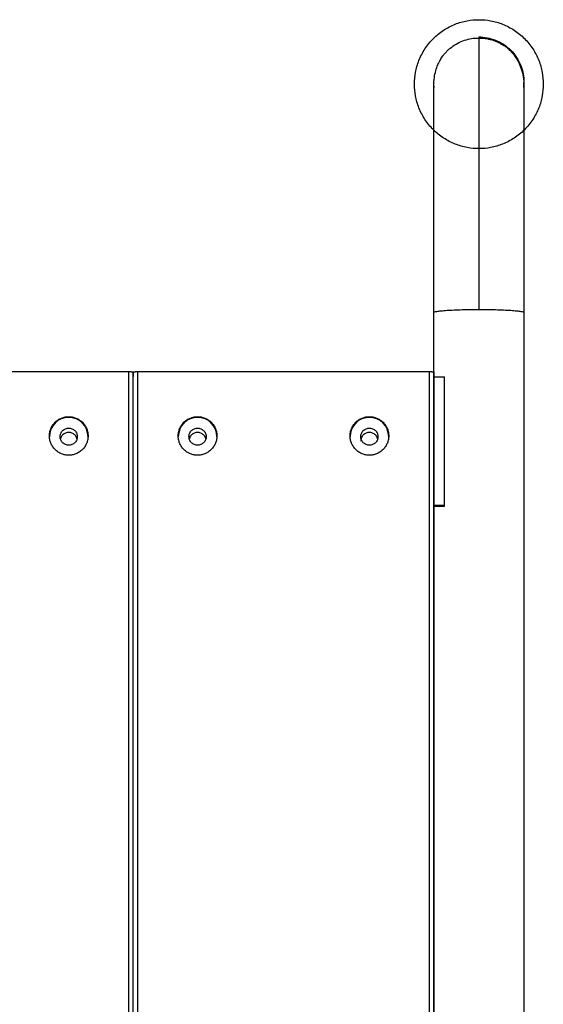
# Model space of a CAD drawing. Units: millimetres. Extents: x 9553 to 13821, y -351 to 4260.
# Drawn here: x 11614 to 11857, y 2302 to 2761 of the extents above; entities that cross this region are included whole.
import ezdxf

# ---------------------------------------------------------------- set-up
doc = ezdxf.new("R2010")
doc.units = ezdxf.units.MM

msp = doc.modelspace()

# ---------------------------------------------------------------- linework, layer by layer
at = {"color": 7, "linetype": 'Continuous', "lineweight": 25}
for p, q in [((11797.4, 2730.81), (11797.4, 2730.8)), ((11806.4, 2731.77), (11806.4, 2731.76)), ((11806.4, 2730.81), (11806.4, 2731.58)), ((11806.55, 2729.18), (11806.4, 2730.81)), ((11848.41, 2731.77), (11848.26, 2729.51)), ((11848.41, 2730.81), (11848.26, 2729.19)), ((11848.41, 2731.76), (11848.41, 2731.77)), ((11848.41, 2730.81), (11848.41, 2731.58)), ((11806.4, 1349.41), (11806.4, 2624.51)), ((11848.41, 2624.51), (11848.41, 1294.49)), ((11528.33, 2596.97), (11664.37, 2596.97)), ((11666.37, 2596.83), (11666.37, 2594.74)), ((11668.37, 2596.97), (11804.4, 2596.97)), ((11806.4, 2596.83), (11806.4, 2594.74)), ((11806.4, 2594.6), (11811.4, 2594.6)), ((11806.4, 2594.6), (11806.4, 2594.6)), ((11811.4, 2534.73), (11811.4, 2594.6)), ((11772.39, 2566.69), (11772.39, 2564.67)), ((11806.4, 2534.73), (11811.4, 2534.73)), ((11806.4, 2534.73), (11806.4, 2534.73)), ((11806.4, 2534.32), (11811.4, 2534.32)), ((11806.4, 2534.32), (11806.4, 2534.32)), ((11811.4, 2534.32), (11811.4, 2534.73))]:
    msp.add_line(p, q, dxfattribs=at)
at = {"color": 7, "linetype": 'Continuous', "lineweight": 25, "flags": 128}
for points in [[(11664.37, 1349.51), (11664.37, 2048.09), (11664.37, 2596.97)], [(11666.37, 1349.37), (11666.37, 2047.95), (11666.37, 2596.83)], [(11668.37, 2596.97), (11668.37, 1898.39), (11668.37, 1349.51)], [(11804.4, 1349.51), (11804.4, 2048.09), (11804.4, 2596.97)], [(11806.4, 2596.83), (11806.4, 1898.26), (11806.4, 1349.37)], [(11806.4, 1349.37), (11806.4, 2047.95), (11806.4, 2596.83)], [(11806.4, 1347.28), (11806.4, 2045.86), (11806.4, 2594.74)]]:
    msp.add_lwpolyline(points, dxfattribs=at)
at = {"color": 7, "linetype": 'Continuous', "lineweight": 25}
for centre in [(11636.36, 2566.68), (11696.38, 2566.68), (11776.4, 2566.68)]:
    msp.add_arc(centre, 9, 0.0955, 179.9045, dxfattribs=at)
for points, knots in [([(11857.41, 2730.81), (11857.32, 2732.64), (11857.12, 2736.41), (11855.45, 2742), (11852.68, 2747.38), (11848.78, 2752.18), (11843.98, 2756.07), (11838.6, 2758.86), (11833.01, 2760.47), (11827.41, 2760.98), (11821.81, 2760.47), (11816.21, 2758.86), (11810.84, 2756.07), (11806.04, 2752.18), (11802.14, 2747.38), (11799.35, 2742), (11797.75, 2736.41), (11797.23, 2730.81), (11797.75, 2725.21), (11799.35, 2719.61), (11802.14, 2714.24), (11806.04, 2709.44), (11810.84, 2705.54), (11816.21, 2702.75), (11821.81, 2701.14), (11827.41, 2700.63), (11833.01, 2701.14), (11838.6, 2702.75), (11843.98, 2705.54), (11848.78, 2709.44), (11852.68, 2714.24), (11855.45, 2719.61), (11857.12, 2725.21), (11857.32, 2728.98), (11857.41, 2730.81)], [0, 0, 0, 0, 0.029129, 0.060002, 0.09216, 0.125, 0.15784, 0.189998, 0.220871, 0.249999, 0.279128, 0.310003, 0.342161, 0.375001, 0.40784, 0.439998, 0.470871, 0.5, 0.529129, 0.560002, 0.59216, 0.624999, 0.657839, 0.689997, 0.720872, 0.750001, 0.779129, 0.810002, 0.84216, 0.875, 0.90784, 0.939998, 0.970871, 1, 1, 1, 1]), ([(11806.4, 2730.09), (11806.45, 2731.34), (11806.53, 2733.67), (11807.23, 2736.96), (11808.19, 2739.75), (11809.32, 2742.02), (11810.49, 2743.83), (11811.67, 2745.27), (11812.83, 2746.47), (11814.51, 2747.96), (11816.85, 2749.57), (11819.92, 2751.03), (11823.13, 2751.93), (11825.65, 2752.32), (11827.07, 2752.26), (11827.41, 2752.25)], [0, 0, 0, 0, 0.127709, 0.239526, 0.334155, 0.410921, 0.470359, 0.516706, 0.561856, 0.607614, 0.70022, 0.793058, 0.884094, 0.972146, 1, 1, 1, 1]), ([(11827.41, 2752.78), (11827.41, 2752.79), (11827.41, 2752.64), (11827.41, 2751.99), (11827.41, 2751.49), (11827.41, 2750.1), (11827.41, 2749.21), (11827.41, 2747.04), (11827.41, 2745.76), (11827.41, 2742.77), (11827.41, 2741.07), (11827.41, 2737.27), (11827.41, 2735.16), (11827.41, 2730.55), (11827.41, 2728.05), (11827.41, 2722.67), (11827.41, 2719.8), (11827.41, 2713.72), (11827.41, 2710.51), (11827.41, 2703.82), (11827.41, 2700.32), (11827.41, 2693.11), (11827.41, 2689.39), (11827.41, 2681.78), (11827.41, 2677.9), (11827.41, 2670.01), (11827.41, 2666.01), (11827.41, 2657.97), (11827.41, 2653.93), (11827.41, 2645.85), (11827.41, 2641.82), (11827.41, 2633.82), (11827.41, 2629.85), (11827.41, 2625.93)], [0, 0, 0, 0, 0.0625, 0.0625, 0.125, 0.125, 0.1875, 0.1875, 0.25, 0.25, 0.3125, 0.3125, 0.375, 0.375, 0.4375, 0.4375, 0.5, 0.5, 0.5625, 0.5625, 0.625, 0.625, 0.6875, 0.6875, 0.75, 0.75, 0.8125, 0.8125, 0.875, 0.875, 0.9375, 0.9375, 1, 1, 1, 1]), ([(11827.41, 2752.78), (11828.64, 2752.78), (11829.93, 2752.67), (11832.53, 2752.19), (11833.85, 2751.81), (11836.43, 2750.79), (11837.7, 2750.14), (11840.1, 2748.57), (11841.23, 2747.65), (11843.29, 2745.6), (11844.2, 2744.47), (11845.77, 2742.07), (11846.43, 2740.8), (11847.45, 2738.21), (11847.82, 2736.89), (11848.3, 2734.29), (11848.41, 2733.01), (11848.41, 2731.77)], [0, 0, 0, 0, 0.125, 0.125, 0.25, 0.25, 0.375, 0.375, 0.5, 0.5, 0.625, 0.625, 0.75, 0.75, 0.875, 0.875, 1, 1, 1, 1]), ([(11827.41, 2752.25), (11828.11, 2752.25), (11829.9, 2752.25), (11832.76, 2751.69), (11835.83, 2750.64), (11838.19, 2749.38), (11839.92, 2748.21), (11841.29, 2747.1), (11842.78, 2745.62), (11844.38, 2743.63), (11845.94, 2741.04), (11847.28, 2737.86), (11848.23, 2734.13), (11848.35, 2731.48), (11848.41, 2730.09)], [0, 0, 0, 0, 0.058707, 0.14953, 0.241332, 0.329147, 0.371117, 0.416158, 0.475735, 0.551376, 0.642987, 0.74957, 0.86935, 1, 1, 1, 1]), ([(11806.4, 2624.51), (11806.4, 2627.4), (11806.4, 2632.9), (11806.4, 2640.66), (11806.4, 2647.47), (11806.4, 2653.29), (11806.4, 2658.15), (11806.4, 2662.33), (11806.4, 2667.9), (11806.4, 2675.05), (11806.4, 2683.52), (11806.4, 2691.55), (11806.4, 2698.89), (11806.4, 2705.34), (11806.4, 2709.86), (11806.4, 2713.06), (11806.4, 2715.43), (11806.4, 2718.04), (11806.4, 2720.78), (11806.4, 2723.52), (11806.4, 2726.11), (11806.4, 2728.44), (11806.4, 2729.53), (11806.4, 2730.09)], [0, 0, 0, 0, 0.056679, 0.108228, 0.154142, 0.194011, 0.227515, 0.25529, 0.282509, 0.347238, 0.413411, 0.479947, 0.546319, 0.609652, 0.66855, 0.692169, 0.72118, 0.755498, 0.794991, 0.839473, 0.888693, 0.942334, 1, 1, 1, 1]), ([(11806.61, 2729.19), (11806.52, 2729.74), (11806.39, 2730.59), (11806.43, 2731.46), (11806.44, 2731.77)], [0, 0, 0, 0, 0.639226, 1, 1, 1, 1]), ([(11848.41, 2730.09), (11848.41, 2729.53), (11848.41, 2728.46), (11848.41, 2726.21), (11848.41, 2723.79), (11848.41, 2721.34), (11848.41, 2719.02), (11848.41, 2716.83), (11848.41, 2713.71), (11848.41, 2709.17), (11848.41, 2702.8), (11848.41, 2695.7), (11848.41, 2688.07), (11848.41, 2680.19), (11848.41, 2673.79), (11848.41, 2668.8), (11848.41, 2664.91), (11848.41, 2660.19), (11848.41, 2654.62), (11848.41, 2648.21), (11848.41, 2640.99), (11848.41, 2633.01), (11848.41, 2627.41), (11848.41, 2624.51)], [0, 0, 0, 0, 0.057365, 0.109528, 0.156047, 0.196579, 0.230868, 0.259157, 0.286352, 0.351038, 0.417222, 0.483837, 0.550357, 0.614163, 0.673577, 0.696454, 0.724698, 0.758377, 0.79732, 0.841292, 0.88999, 0.943041, 1, 1, 1, 1]), ([(11857.41, 2730.81), (11857.41, 2730.8), (11857.41, 2730.8), (11857.41, 2730.8), (11857.41, 2730.8)], [0, 0, 0, 0, 0.560001, 1, 1, 1, 1]), ([(11664.37, 2596.97), (11664.41, 2596.97), (11664.49, 2596.97), (11664.62, 2596.97), (11664.74, 2596.97), (11664.86, 2596.96), (11664.99, 2596.96), (11665.19, 2596.96), (11665.47, 2596.95), (11665.79, 2596.93), (11666.05, 2596.91), (11666.22, 2596.89), (11666.31, 2596.87), (11666.36, 2596.85), (11666.36, 2596.84), (11666.37, 2596.83)], [0, 0, 0, 0, 0.04012, 0.08, 0.119799, 0.159676, 0.19979, 0.240297, 0.369399, 0.500112, 0.629564, 0.759754, 0.840327, 0.919981, 1, 1, 1, 1]), ([(11666.37, 2596.83), (11666.37, 2596.84), (11666.37, 2596.84), (11666.38, 2596.85), (11666.4, 2596.86), (11666.43, 2596.87), (11666.46, 2596.88), (11666.54, 2596.89), (11666.68, 2596.91), (11666.94, 2596.93), (11667.26, 2596.95), (11667.58, 2596.96), (11667.87, 2596.96), (11668.12, 2596.97), (11668.28, 2596.97), (11668.37, 2596.97)], [0, 0, 0, 0, 0.04012, 0.08, 0.119799, 0.159676, 0.19979, 0.240297, 0.369399, 0.500112, 0.629564, 0.759754, 0.840327, 0.919981, 1, 1, 1, 1]), ([(11804.4, 2596.97), (11804.44, 2596.97), (11804.53, 2596.97), (11804.65, 2596.97), (11804.78, 2596.97), (11804.9, 2596.96), (11805.02, 2596.96), (11805.23, 2596.96), (11805.51, 2596.95), (11805.83, 2596.93), (11806.09, 2596.91), (11806.25, 2596.89), (11806.34, 2596.87), (11806.39, 2596.85), (11806.4, 2596.84), (11806.4, 2596.83)], [0, 0, 0, 0, 0.04012, 0.08, 0.119799, 0.159676, 0.19979, 0.240297, 0.369399, 0.500112, 0.629564, 0.759754, 0.840327, 0.919981, 1, 1, 1, 1]), ([(11645.36, 2567.03), (11645.36, 2567.56), (11645.32, 2568.11), (11645.11, 2569.22), (11644.95, 2569.78), (11644.51, 2570.89), (11644.23, 2571.43), (11643.56, 2572.46), (11643.17, 2572.94), (11642.29, 2573.82), (11641.8, 2574.21), (11640.77, 2574.88), (11640.23, 2575.16), (11639.12, 2575.6), (11638.56, 2575.76), (11637.44, 2575.96), (11636.89, 2576.01), (11635.83, 2576.01), (11635.28, 2575.96), (11634.16, 2575.76), (11633.6, 2575.6), (11632.49, 2575.16), (11631.95, 2574.88), (11630.92, 2574.21), (11630.43, 2573.82), (11629.56, 2572.94), (11629.16, 2572.46), (11628.49, 2571.43), (11628.21, 2570.89), (11627.77, 2569.78), (11627.61, 2569.22), (11627.41, 2568.11), (11627.36, 2567.56), (11627.36, 2566.5), (11627.41, 2565.95), (11627.61, 2564.84), (11627.77, 2564.28), (11628.21, 2563.17), (11628.49, 2562.63), (11629.16, 2561.6), (11629.56, 2561.12), (11630.43, 2560.24), (11630.92, 2559.85), (11631.95, 2559.18), (11632.49, 2558.9), (11633.6, 2558.46), (11634.16, 2558.3), (11635.28, 2558.09), (11635.83, 2558.05), (11636.89, 2558.05), (11637.44, 2558.09), (11638.56, 2558.3), (11639.12, 2558.46), (11640.23, 2558.9), (11640.77, 2559.18), (11641.8, 2559.85), (11642.29, 2560.24), (11643.17, 2561.12), (11643.56, 2561.6), (11644.23, 2562.63), (11644.51, 2563.17), (11644.95, 2564.28), (11645.11, 2564.84), (11645.32, 2565.95), (11645.36, 2566.5), (11645.36, 2567.03)], [0, 0, 0, 0, 0.03125, 0.03125, 0.0625, 0.0625, 0.09375, 0.09375, 0.125, 0.125, 0.15625, 0.15625, 0.1875, 0.1875, 0.21875, 0.21875, 0.25, 0.25, 0.28125, 0.28125, 0.3125, 0.3125, 0.34375, 0.34375, 0.375, 0.375, 0.40625, 0.40625, 0.4375, 0.4375, 0.46875, 0.46875, 0.5, 0.5, 0.53125, 0.53125, 0.5625, 0.5625, 0.59375, 0.59375, 0.625, 0.625, 0.65625, 0.65625, 0.6875, 0.6875, 0.71875, 0.71875, 0.75, 0.75, 0.78125, 0.78125, 0.8125, 0.8125, 0.84375, 0.84375, 0.875, 0.875, 0.90625, 0.90625, 0.9375, 0.9375, 0.96875, 0.96875, 1, 1, 1, 1]), ([(11705.38, 2567.03), (11705.38, 2567.56), (11705.33, 2568.11), (11705.12, 2569.22), (11704.97, 2569.78), (11704.53, 2570.89), (11704.25, 2571.43), (11703.57, 2572.46), (11703.18, 2572.94), (11702.3, 2573.82), (11701.82, 2574.21), (11700.79, 2574.88), (11700.24, 2575.16), (11699.14, 2575.6), (11698.57, 2575.76), (11697.46, 2575.96), (11696.91, 2576.01), (11695.84, 2576.01), (11695.29, 2575.96), (11694.18, 2575.76), (11693.62, 2575.6), (11692.51, 2575.16), (11691.96, 2574.88), (11690.93, 2574.21), (11690.45, 2573.82), (11689.57, 2572.94), (11689.18, 2572.46), (11688.5, 2571.43), (11688.22, 2570.89), (11687.79, 2569.78), (11687.63, 2569.22), (11687.42, 2568.11), (11687.37, 2567.56), (11687.37, 2566.5), (11687.42, 2565.95), (11687.63, 2564.84), (11687.79, 2564.28), (11688.22, 2563.17), (11688.5, 2562.63), (11689.18, 2561.6), (11689.57, 2561.12), (11690.45, 2560.24), (11690.93, 2559.85), (11691.96, 2559.18), (11692.51, 2558.9), (11693.62, 2558.46), (11694.18, 2558.3), (11695.29, 2558.09), (11695.84, 2558.05), (11696.91, 2558.05), (11697.46, 2558.09), (11698.57, 2558.3), (11699.14, 2558.46), (11700.24, 2558.9), (11700.79, 2559.18), (11701.82, 2559.85), (11702.3, 2560.24), (11703.18, 2561.12), (11703.57, 2561.6), (11704.25, 2562.63), (11704.53, 2563.17), (11704.97, 2564.28), (11705.12, 2564.84), (11705.33, 2565.95), (11705.38, 2566.5), (11705.38, 2567.03)], [0, 0, 0, 0, 0.03125, 0.03125, 0.0625, 0.0625, 0.09375, 0.09375, 0.125, 0.125, 0.15625, 0.15625, 0.1875, 0.1875, 0.21875, 0.21875, 0.25, 0.25, 0.28125, 0.28125, 0.3125, 0.3125, 0.34375, 0.34375, 0.375, 0.375, 0.40625, 0.40625, 0.4375, 0.4375, 0.46875, 0.46875, 0.5, 0.5, 0.53125, 0.53125, 0.5625, 0.5625, 0.59375, 0.59375, 0.625, 0.625, 0.65625, 0.65625, 0.6875, 0.6875, 0.71875, 0.71875, 0.75, 0.75, 0.78125, 0.78125, 0.8125, 0.8125, 0.84375, 0.84375, 0.875, 0.875, 0.90625, 0.90625, 0.9375, 0.9375, 0.96875, 0.96875, 1, 1, 1, 1]), ([(11785.4, 2567.03), (11785.4, 2567.56), (11785.35, 2568.11), (11785.14, 2569.22), (11784.99, 2569.78), (11784.55, 2570.89), (11784.27, 2571.43), (11783.59, 2572.46), (11783.2, 2572.94), (11782.32, 2573.82), (11781.84, 2574.21), (11780.81, 2574.88), (11780.26, 2575.16), (11779.16, 2575.6), (11778.59, 2575.76), (11777.48, 2575.96), (11776.93, 2576.01), (11775.87, 2576.01), (11775.31, 2575.96), (11774.2, 2575.76), (11773.64, 2575.6), (11772.53, 2575.16), (11771.98, 2574.88), (11770.95, 2574.21), (11770.47, 2573.82), (11769.59, 2572.94), (11769.2, 2572.46), (11768.52, 2571.43), (11768.24, 2570.89), (11767.81, 2569.78), (11767.65, 2569.22), (11767.44, 2568.11), (11767.39, 2567.56), (11767.39, 2566.5), (11767.44, 2565.95), (11767.65, 2564.84), (11767.81, 2564.28), (11768.24, 2563.17), (11768.52, 2562.63), (11769.2, 2561.6), (11769.59, 2561.12), (11770.47, 2560.24), (11770.95, 2559.85), (11771.98, 2559.18), (11772.53, 2558.9), (11773.64, 2558.46), (11774.2, 2558.3), (11775.31, 2558.09), (11775.87, 2558.05), (11776.93, 2558.05), (11777.48, 2558.09), (11778.59, 2558.3), (11779.16, 2558.46), (11780.26, 2558.9), (11780.81, 2559.18), (11781.84, 2559.85), (11782.32, 2560.24), (11783.2, 2561.12), (11783.59, 2561.6), (11784.27, 2562.63), (11784.55, 2563.17), (11784.99, 2564.28), (11785.14, 2564.84), (11785.35, 2565.95), (11785.4, 2566.5), (11785.4, 2567.03)], [0, 0, 0, 0, 0.03125, 0.03125, 0.0625, 0.0625, 0.09375, 0.09375, 0.125, 0.125, 0.15625, 0.15625, 0.1875, 0.1875, 0.21875, 0.21875, 0.25, 0.25, 0.28125, 0.28125, 0.3125, 0.3125, 0.34375, 0.34375, 0.375, 0.375, 0.40625, 0.40625, 0.4375, 0.4375, 0.46875, 0.46875, 0.5, 0.5, 0.53125, 0.53125, 0.5625, 0.5625, 0.59375, 0.59375, 0.625, 0.625, 0.65625, 0.65625, 0.6875, 0.6875, 0.71875, 0.71875, 0.75, 0.75, 0.78125, 0.78125, 0.8125, 0.8125, 0.84375, 0.84375, 0.875, 0.875, 0.90625, 0.90625, 0.9375, 0.9375, 0.96875, 0.96875, 1, 1, 1, 1]), ([(11640.36, 2566.69), (11640.36, 2567.16), (11640.28, 2567.67), (11639.89, 2568.65), (11639.58, 2569.12), (11638.8, 2569.9), (11638.33, 2570.21), (11637.34, 2570.6), (11636.83, 2570.68), (11635.89, 2570.68), (11635.38, 2570.6), (11634.4, 2570.21), (11633.92, 2569.9), (11633.14, 2569.12), (11632.84, 2568.65), (11632.45, 2567.67), (11632.36, 2567.16), (11632.36, 2566.22), (11632.45, 2565.71), (11632.84, 2564.73), (11633.14, 2564.26), (11633.92, 2563.48), (11634.4, 2563.17), (11635.38, 2562.79), (11635.89, 2562.7), (11636.83, 2562.7), (11637.34, 2562.79), (11638.33, 2563.17), (11638.8, 2563.48), (11639.58, 2564.26), (11639.89, 2564.73), (11640.28, 2565.71), (11640.36, 2566.22), (11640.36, 2566.69)], [0, 0, 0, 0, 0.0625, 0.0625, 0.125, 0.125, 0.1875, 0.1875, 0.25, 0.25, 0.3125, 0.3125, 0.375, 0.375, 0.4375, 0.4375, 0.5, 0.5, 0.5625, 0.5625, 0.625, 0.625, 0.6875, 0.6875, 0.75, 0.75, 0.8125, 0.8125, 0.875, 0.875, 0.9375, 0.9375, 1, 1, 1, 1]), ([(11640.17, 2565.68), (11640.15, 2565.83), (11640.09, 2566.26), (11639.72, 2566.87), (11639.21, 2567.51), (11638.57, 2568.03), (11637.64, 2568.51), (11636.36, 2568.75), (11635.08, 2568.51), (11634.15, 2568.03), (11633.51, 2567.51), (11633, 2566.87), (11632.63, 2566.26), (11632.57, 2565.83), (11632.55, 2565.68)], [0, 0, 0, 0, 0.044547, 0.121732, 0.20057, 0.279391, 0.356615, 0.499978, 0.643385, 0.720609, 0.79943, 0.878268, 0.955453, 1, 1, 1, 1]), ([(11700.38, 2566.69), (11700.38, 2567.16), (11700.29, 2567.67), (11699.9, 2568.65), (11699.6, 2569.12), (11698.81, 2569.9), (11698.34, 2570.21), (11697.36, 2570.6), (11696.85, 2570.68), (11695.9, 2570.68), (11695.4, 2570.6), (11694.41, 2570.21), (11693.94, 2569.9), (11693.16, 2569.12), (11692.85, 2568.65), (11692.46, 2567.67), (11692.37, 2567.16), (11692.37, 2566.22), (11692.46, 2565.71), (11692.85, 2564.73), (11693.16, 2564.26), (11693.94, 2563.48), (11694.41, 2563.17), (11695.4, 2562.79), (11695.9, 2562.7), (11696.85, 2562.7), (11697.36, 2562.79), (11698.34, 2563.17), (11698.81, 2563.48), (11699.6, 2564.26), (11699.9, 2564.73), (11700.29, 2565.71), (11700.38, 2566.22), (11700.38, 2566.69)], [0, 0, 0, 0, 0.0625, 0.0625, 0.125, 0.125, 0.1875, 0.1875, 0.25, 0.25, 0.3125, 0.3125, 0.375, 0.375, 0.4375, 0.4375, 0.5, 0.5, 0.5625, 0.5625, 0.625, 0.625, 0.6875, 0.6875, 0.75, 0.75, 0.8125, 0.8125, 0.875, 0.875, 0.9375, 0.9375, 1, 1, 1, 1]), ([(11700.18, 2565.68), (11700.16, 2565.83), (11700.1, 2566.26), (11699.73, 2566.87), (11699.23, 2567.51), (11698.58, 2568.03), (11697.65, 2568.51), (11696.38, 2568.75), (11695.1, 2568.51), (11694.17, 2568.03), (11693.52, 2567.51), (11693.02, 2566.87), (11692.65, 2566.26), (11692.59, 2565.83), (11692.57, 2565.68)], [0, 0, 0, 0, 0.044547, 0.121732, 0.20057, 0.279391, 0.356615, 0.499978, 0.643385, 0.720609, 0.79943, 0.878268, 0.955453, 1, 1, 1, 1]), ([(11780.4, 2566.69), (11780.4, 2567.16), (11780.31, 2567.67), (11779.92, 2568.65), (11779.62, 2569.12), (11778.83, 2569.9), (11778.36, 2570.21), (11777.38, 2570.6), (11776.87, 2570.68), (11775.92, 2570.68), (11775.42, 2570.6), (11774.43, 2570.21), (11773.96, 2569.9), (11773.18, 2569.12), (11772.87, 2568.65), (11772.48, 2567.67), (11772.39, 2567.16), (11772.39, 2566.22), (11772.48, 2565.71), (11772.87, 2564.73), (11773.18, 2564.26), (11773.96, 2563.48), (11774.43, 2563.17), (11775.42, 2562.79), (11775.92, 2562.7), (11776.87, 2562.7), (11777.38, 2562.79), (11778.36, 2563.17), (11778.83, 2563.48), (11779.62, 2564.26), (11779.92, 2564.73), (11780.31, 2565.71), (11780.4, 2566.22), (11780.4, 2566.69)], [0, 0, 0, 0, 0.0625, 0.0625, 0.125, 0.125, 0.1875, 0.1875, 0.25, 0.25, 0.3125, 0.3125, 0.375, 0.375, 0.4375, 0.4375, 0.5, 0.5, 0.5625, 0.5625, 0.625, 0.625, 0.6875, 0.6875, 0.75, 0.75, 0.8125, 0.8125, 0.875, 0.875, 0.9375, 0.9375, 1, 1, 1, 1]), ([(11780.2, 2565.68), (11780.18, 2565.83), (11780.12, 2566.26), (11779.75, 2566.87), (11779.25, 2567.51), (11778.6, 2568.03), (11777.67, 2568.51), (11776.4, 2568.75), (11775.12, 2568.51), (11774.19, 2568.03), (11773.54, 2567.51), (11773.04, 2566.87), (11772.67, 2566.26), (11772.61, 2565.83), (11772.59, 2565.68)], [0, 0, 0, 0, 0.044547, 0.121732, 0.200571, 0.279392, 0.356576, 0.499984, 0.643392, 0.720616, 0.799437, 0.878247, 0.955453, 1, 1, 1, 1])]:
    msp.add_open_spline(points, degree=3, knots=knots, dxfattribs=at)
at = {"color": 8, "linetype": 'Continuous', "lineweight": 25}
for points, knots in [([(11806.4, 2624.51), (11806.47, 2624.6), (11806.61, 2624.78), (11807.78, 2625.04), (11809.72, 2625.29), (11812.45, 2625.52), (11815.81, 2625.71), (11819.57, 2625.84), (11823.49, 2625.91), (11826.13, 2625.92), (11827.41, 2625.93)], [0, 0, 0, 0, 0.116516, 0.240012, 0.368644, 0.5, 0.631361, 0.759988, 0.883479, 1, 1, 1, 1]), ([(11827.41, 2625.93), (11828.69, 2625.92), (11831.33, 2625.91), (11835.24, 2625.84), (11839.01, 2625.71), (11842.36, 2625.52), (11845.1, 2625.29), (11847.03, 2625.04), (11848.2, 2624.78), (11848.34, 2624.6), (11848.41, 2624.51)], [0, 0, 0, 0, 0.116521, 0.240012, 0.368638, 0.499998, 0.631364, 0.759989, 0.883485, 1, 1, 1, 1])]:
    msp.add_open_spline(points, degree=3, knots=knots, dxfattribs=at)

doc.saveas('drawing.dxf')
